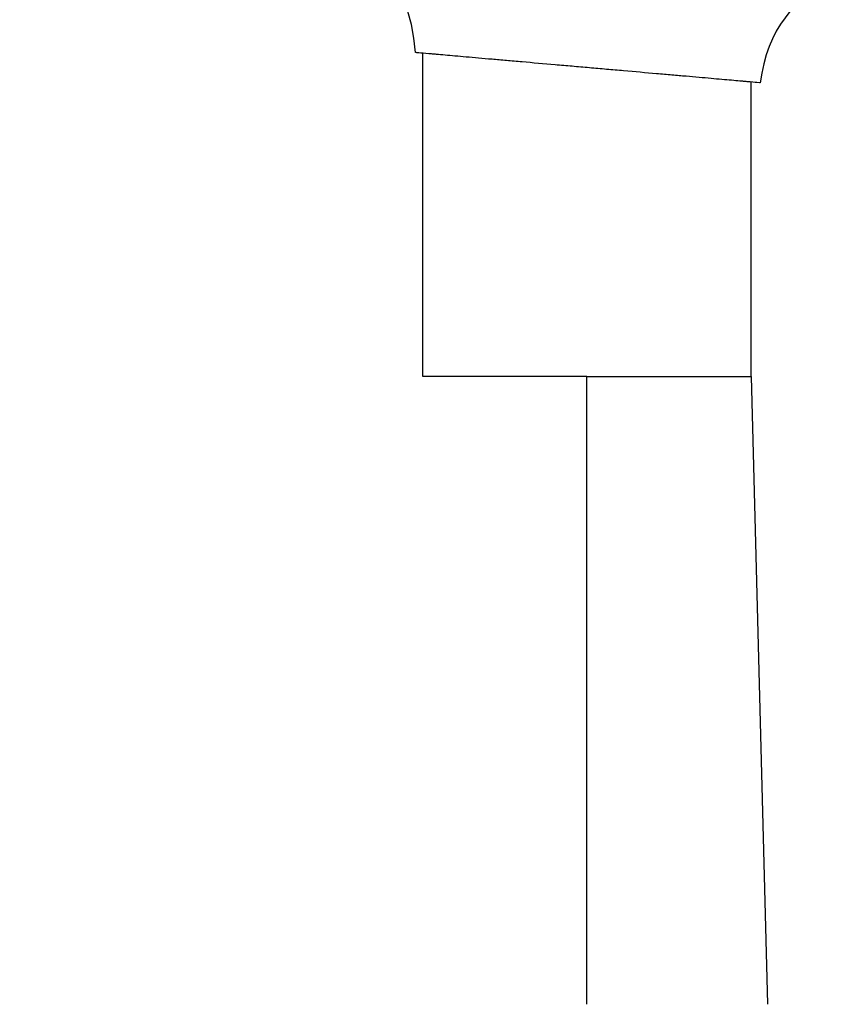
# Model space of a CAD drawing. Units: millimetres. Extents: x 0 to 1764, y 0 to 1947.
# Drawn here: x 175 to 286, y 1423 to 1558 of the extents above; entities that cross this region are included whole.
import ezdxf

# ---------------------------------------------------------------- set-up
doc = ezdxf.new("R2010")
doc.units = ezdxf.units.MM
doc.header["$MEASUREMENT"] = 0
doc.layers.add('Predeterminado$Metal', color=252, linetype='Continuous', true_color=0x696969)

msp = doc.modelspace()

# ---------------------------------------------------------------- linework, layer by layer
at = {"layer": 'Predeterminado$Metal'}
for p, q in [((229.88, 1509.12), (229.88, 1553.48)), ((274.92, 1509.12), (274.92, 1549.52)), ((252.39, 1509.12), (252.4, 1509.12)), ((252.39, 1423.01), (252.39, 1509.12)), ((252.4, 1509.12), (252.41, 1509.12)), ((252.41, 1509.12), (274.92, 1509.12)), ((274.92, 1509.12), (277.18, 1423.01))]:
    msp.add_line(p, q, dxfattribs=at)
for points in [[(228.86, 1553.57), (227.34, 1575.44), (202.77, 1576.14), (174.57, 1578.67)], [(286.48, 1563.59), (280.85, 1561.14), (277.14, 1556.78), (276.19, 1549.41)], [(252.39, 1509.12), (237.67, 1509.12), (229.87, 1509.12), (229.88, 1509.12)]]:
    msp.add_open_spline(points, degree=3, dxfattribs=at)
msp.add_open_spline([(276.19, 1549.41), (276.19, 1549.41), (276.04, 1549.43), (275.73, 1549.45), (275.43, 1549.48), (274.97, 1549.52), (274.37, 1549.57), (274.22, 1549.58), (274.07, 1549.6), (273.9, 1549.61), (273.74, 1549.63), (273.56, 1549.64), (273.38, 1549.66), (273.03, 1549.69), (272.65, 1549.72), (272.24, 1549.76), (271.41, 1549.83), (270.48, 1549.91), (269.43, 1550.01), (268.38, 1550.1), (267.23, 1550.2), (266, 1550.31), (265.38, 1550.36), (264.73, 1550.42), (264.07, 1550.48), (263.73, 1550.51), (263.38, 1550.54), (263.03, 1550.57), (262.68, 1550.6), (262.32, 1550.63), (261.95, 1550.66), (260.5, 1550.79), (258.98, 1550.92), (257.43, 1551.06), (256.66, 1551.13), (255.88, 1551.19), (255.1, 1551.26), (254.31, 1551.33), (253.53, 1551.4), (252.74, 1551.47), (251.95, 1551.54), (251.16, 1551.61), (250.38, 1551.68), (249.6, 1551.75), (248.82, 1551.81), (248.04, 1551.88), (246.49, 1552.02), (244.97, 1552.15), (243.51, 1552.28), (243.15, 1552.31), (242.78, 1552.34), (242.42, 1552.38), (242.07, 1552.41), (241.71, 1552.44), (241.37, 1552.47), (241.03, 1552.5), (240.69, 1552.53), (240.36, 1552.56), (240.03, 1552.59), (239.7, 1552.61), (239.38, 1552.64), (238.11, 1552.75), (236.92, 1552.86), (235.84, 1552.95), (234.76, 1553.05), (233.78, 1553.13), (232.93, 1553.21), (232.5, 1553.25), (232.1, 1553.28), (231.74, 1553.31), (231.56, 1553.33), (231.38, 1553.34), (231.21, 1553.36), (231.04, 1553.37), (230.88, 1553.39), (230.72, 1553.4), (230.11, 1553.46), (229.65, 1553.5), (229.33, 1553.52), (229.26, 1553.53), (229.19, 1553.54), (229.13, 1553.54), (229.07, 1553.55), (229.02, 1553.55), (228.98, 1553.56), (228.9, 1553.56), (228.86, 1553.57), (228.86, 1553.57)], degree=3, knots=[-74.556842, -74.556842, -74.556842, -74.556842, -69.855077, -69.855077, -69.855077, -65.150535, -65.150535, -65.150535, -63.976454, -63.976454, -63.976454, -62.816766, -62.816766, -62.816766, -60.582168, -60.582168, -60.582168, -56.123484, -56.123484, -56.123484, -51.633003, -51.633003, -51.633003, -49.359103, -49.359103, -49.359103, -48.195341, -48.195341, -48.195341, -47.004011, -47.004011, -47.004011, -42.235556, -42.235556, -42.235556, -39.857781, -39.857781, -39.857781, -37.48415, -37.48415, -37.48415, -35.113446, -35.113446, -35.113446, -32.742754, -32.742754, -32.742754, -27.987157, -27.987157, -27.987157, -26.797354, -26.797354, -26.797354, -25.612639, -25.612639, -25.612639, -24.456257, -24.456257, -24.456257, -23.302885, -23.302885, -23.302885, -18.71555, -18.71555, -18.71555, -14.145646, -14.145646, -14.145646, -11.852393, -11.852393, -11.852393, -10.684023, -10.684023, -10.684023, -9.496169, -9.496169, -9.496169, -4.741875, -4.741875, -4.741875, -3.557097, -3.557097, -3.557097, -2.370552, -2.370552, -2.370552, 0, 0, 0, 0], dxfattribs=at)

doc.saveas('drawing.dxf')
